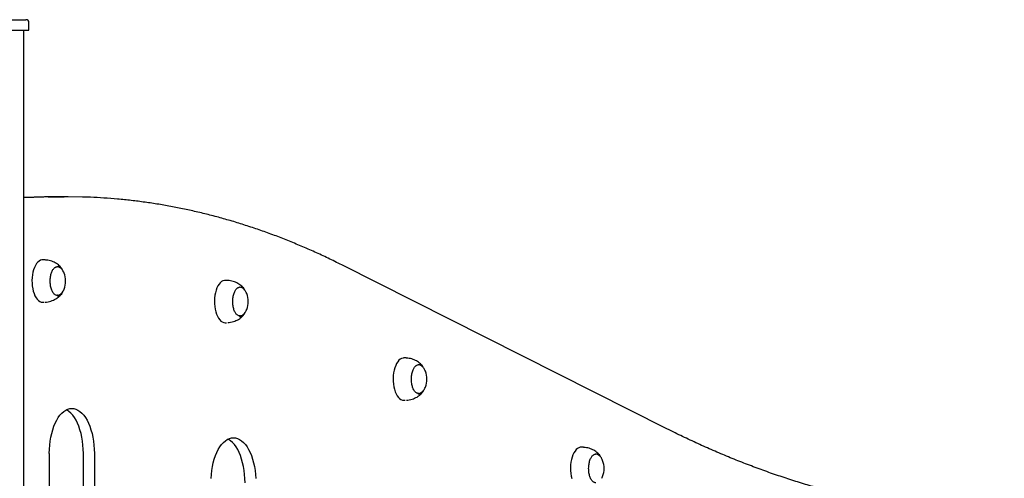
# Model space of a CAD drawing. Units: millimetres. Extents: x 1869 to 15134, y 1230 to 21430.
# Drawn here: x 12600 to 13530, y 2763 to 3196 of the extents above; entities that cross this region are included whole.
import ezdxf

# ---------------------------------------------------------------- set-up
doc = ezdxf.new("R2010")
doc.units = ezdxf.units.MM
doc.header["$LTSCALE"] = 50

msp = doc.modelspace()

# ---------------------------------------------------------------- linework, layer by layer
at = {"color": 7, "linetype": 'Continuous', "lineweight": 25}
for p, q in [((12512.42, 3195.83), (12605.42, 3195.83)), ((12608.42, 3185.83), (12608.42, 3192.83)), ((12509.42, 3185.83), (12608.42, 3185.83)), ((12603.42, 1424.83), (12603.42, 3185.83)), ((12623.13, 3028.35), (12603.42, 3027.89)), ((12631.78, 3028.35), (12603.42, 3027.69)), ((12623.18, 3028.36), (12623.13, 3028.35)), ((12635.54, 3028.5), (12623.18, 3028.36)), ((12631.83, 3028.36), (12631.78, 3028.35)), ((12639, 3028.5), (12635.54, 3028.5)), ((12622.69, 2968.92), (12621.25, 2968.92)), ((13210.59, 2809.74), (12904.11, 2964.1)), ((12795.23, 2949.54), (12793.8, 2949.54)), ((12621.25, 2928.92), (12622.69, 2928.92)), ((12793.8, 2909.54), (12795.23, 2909.54)), ((12964.11, 2876.25), (12962.67, 2876.25)), ((12962.67, 2836.25), (12964.11, 2836.25)), ((12627.64, 2786.03), (12627.64, 2456.03)), ((12659.83, 2456.03), (12659.83, 2786.03)), ((12670.22, 2786.03), (12670.22, 2456.03)), ((13131.67, 2791.86), (13130.24, 2791.86))]:
    msp.add_line(p, q, dxfattribs=at)
at = {"color": 7, "linetype": 'Continuous', "lineweight": 25, "flags": 128}
for points in [[(12626.64, 3028.36), (12640.24, 3028.5), (12641.6, 3028.49)], [(12666.39, 3028.03), (12659.03, 3028.29), (12645.43, 3028.5), (12631.83, 3028.36)], [(12621.25, 2968.92), (12620.56, 2968.87), (12619.24, 2968.51), (12617.95, 2967.8), (12616.72, 2966.75), (12615.57, 2965.39), (12614.52, 2963.73), (12613.59, 2961.8), (12612.8, 2959.65), (12612.16, 2957.3), (12611.68, 2954.81), (12611.37, 2952.21), (12611.24, 2949.55), (12611.28, 2946.88), (12611.51, 2944.25), (12611.91, 2941.7), (12612.47, 2939.28), (12613.2, 2937.03), (12614.06, 2934.99), (12615.06, 2933.2), (12616.16, 2931.69), (12617.36, 2930.49), (12618.62, 2929.62), (12619.93, 2929.09), (12621.27, 2928.92), (12621.27, 2928.92)], [(12641.65, 2956.49), (12641.25, 2957.43), (12640.55, 2958.67)], [(12640.87, 2939.69), (12641.26, 2940.44), (12641.65, 2941.35)], [(12793.8, 2949.54), (12793.11, 2949.5), (12791.78, 2949.14), (12790.49, 2948.43), (12789.26, 2947.38), (12788.11, 2946.01), (12787.06, 2944.35), (12786.13, 2942.43), (12785.34, 2940.28), (12784.7, 2937.93), (12784.22, 2935.44), (12783.91, 2932.84), (12783.78, 2930.18), (12783.83, 2927.51), (12784.05, 2924.87), (12784.45, 2922.32), (12785.02, 2919.9), (12785.74, 2917.65), (12786.61, 2915.61), (12787.6, 2913.83), (12788.71, 2912.32), (12789.9, 2911.12), (12791.17, 2910.25), (12792.48, 2909.72), (12793.81, 2909.54), (12793.81, 2909.54)], [(12634.95, 2935.42), (12634.96, 2935.42), (12635.38, 2935.45)], [(12814.2, 2937.12), (12813.79, 2938.05), (12813.1, 2939.29)], [(12807.5, 2916.04), (12807.51, 2916.04), (12807.93, 2916.07)], [(12813.41, 2920.31), (12813.81, 2921.06), (12814.2, 2921.97)], [(12962.67, 2876.25), (12961.98, 2876.21), (12960.66, 2875.85), (12959.37, 2875.14), (12958.13, 2874.09), (12956.98, 2872.72), (12955.94, 2871.06), (12955.01, 2869.14), (12954.21, 2866.99), (12953.57, 2864.64), (12953.09, 2862.15), (12952.79, 2859.55), (12952.66, 2856.89), (12952.7, 2854.22), (12952.93, 2851.58), (12953.33, 2849.03), (12953.89, 2846.61), (12954.61, 2844.36), (12955.48, 2842.33), (12956.47, 2840.54), (12957.58, 2839.03), (12958.77, 2837.83), (12960.04, 2836.96), (12961.35, 2836.43), (12962.69, 2836.25), (12962.69, 2836.25)], [(12983.07, 2863.83), (12982.66, 2864.77), (12981.97, 2866)], [(12982.29, 2847.03), (12982.68, 2847.78), (12983.07, 2848.68)], [(12976.37, 2842.75), (12976.38, 2842.75), (12976.8, 2842.78)], [(12627.64, 2786.03), (12627.73, 2789.96), (12628, 2793.84), (12628.45, 2797.67), (12629.08, 2801.39), (12629.87, 2804.98), (12630.83, 2808.41), (12631.94, 2811.65), (12633.2, 2814.67), (12634.59, 2817.44), (12636.1, 2819.95), (12637.72, 2822.17), (12639.44, 2824.08), (12641.24, 2825.66), (12643.1, 2826.91), (12645.02, 2827.81), (12646.96, 2828.35), (12648.93, 2828.53), (12650.89, 2828.35), (12652.84, 2827.81), (12654.75, 2826.91), (12656.62, 2825.66), (12658.42, 2824.08), (12660.14, 2822.17), (12661.76, 2819.95), (12663.27, 2817.44), (12664.66, 2814.67), (12665.92, 2811.65), (12667.03, 2808.41), (12667.99, 2804.98), (12668.78, 2801.39), (12669.41, 2797.67), (12669.86, 2793.84), (12670.13, 2789.96), (12670.22, 2786.03)], [(12659.83, 2786.03), (12659.74, 2789.96), (12659.47, 2793.84), (12659.02, 2797.67), (12658.39, 2801.39), (12657.6, 2804.98), (12656.64, 2808.41), (12655.53, 2811.65), (12654.28, 2814.67), (12652.89, 2817.44), (12651.37, 2819.95), (12649.75, 2822.17), (12648.03, 2824.08), (12646.23, 2825.66), (12644.37, 2826.91), (12643.74, 2827.25)], [(12780.51, 2762.28), (12780.78, 2766.17), (12781.23, 2769.99), (12781.86, 2773.71), (12782.65, 2777.3), (12783.61, 2780.73), (12784.72, 2783.97), (12785.98, 2786.99), (12787.37, 2789.77), (12788.88, 2792.28), (12790.5, 2794.49), (12792.22, 2796.4), (12794.02, 2797.99), (12795.88, 2799.24), (12797.8, 2800.14), (12799.75, 2800.68), (12801.71, 2800.86), (12803.67, 2800.68), (12805.62, 2800.14), (12807.54, 2799.24), (12809.4, 2797.99), (12811.2, 2796.4), (12812.92, 2794.49), (12814.54, 2792.28), (12816.05, 2789.77), (12817.44, 2786.99), (12818.7, 2783.97), (12819.81, 2780.73), (12820.77, 2777.3), (12821.56, 2773.71), (12822.19, 2769.99), (12822.64, 2766.17), (12822.91, 2762.28)], [(12812.61, 2758.36), (12812.52, 2762.28), (12812.25, 2766.17), (12811.8, 2769.99), (12811.18, 2773.71), (12810.38, 2777.3), (12809.42, 2780.73), (12808.31, 2783.97), (12807.06, 2786.99), (12805.67, 2789.77), (12804.15, 2792.28), (12802.53, 2794.49), (12800.81, 2796.4), (12799.01, 2797.99), (12797.15, 2799.24), (12796.52, 2799.58)], [(13130.24, 2791.86), (13129.55, 2791.81), (13128.22, 2791.45), (13126.93, 2790.74), (13125.7, 2789.69), (13124.55, 2788.33), (13123.5, 2786.67), (13122.57, 2784.74), (13121.78, 2782.59), (13121.14, 2780.24), (13120.66, 2777.75), (13120.35, 2775.15), (13120.22, 2772.49), (13120.27, 2769.82), (13120.49, 2767.19), (13120.89, 2764.64), (13121.46, 2762.21)], [(13150.64, 2779.43), (13150.23, 2780.37), (13149.54, 2781.6)], [(13149.86, 2762.63), (13150.25, 2763.38), (13150.64, 2764.29)]]:
    msp.add_lwpolyline(points, dxfattribs=at)
at = {"color": 7, "linetype": 'Continuous', "lineweight": 25}
for centre, radius, start, end in [((12605.42, 3192.83), 3, 360, 90), ((12633.8, 2956.71), 6.89, 25.38233, 68.31586), ((12622.36, 2948.92), 20.72, 0.05092, 21.43012), ((12622.36, 2948.92), 20.72, 338.56988, 0.05092), ((12806.35, 2937.33), 6.89, 25.37941, 68.31877), ((12634.43, 2940.66), 6.16, 277.84105, 338.78531), ((12794.91, 2929.54), 20.72, 0.05092, 21.43012), ((12794.91, 2929.54), 20.72, 338.56988, 0.05092), ((12806.97, 2921.29), 6.16, 277.83523, 338.79613), ((12975.23, 2864.05), 6.88, 25.36288, 68.33531), ((12963.78, 2856.25), 20.73, 0.05092, 21.43012), ((12963.78, 2856.25), 20.73, 338.56988, 0.05092), ((12975.85, 2848), 6.16, 277.83523, 338.79613), ((13142.81, 2779.67), 6.86, 25.28846, 68.40923), ((13131.35, 2771.86), 20.73, 0.05092, 21.43012), ((13131.35, 2771.86), 20.73, 338.56988, 0.05092)]:
    msp.add_arc(centre, radius, start, end, dxfattribs=at)
for points, knots in [([(12904.11, 2964.1), (12901.89, 2965.21), (12895.47, 2968.41), (12884.83, 2973.48), (12872.16, 2979.2), (12859.46, 2984.6), (12846.73, 2989.7), (12833.97, 2994.48), (12821.18, 2998.95), (12808.36, 3003.11), (12795.53, 3006.95), (12782.66, 3010.48), (12769.78, 3013.7), (12756.88, 3016.6), (12743.97, 3019.19), (12731.04, 3021.46), (12718.1, 3023.42), (12705.15, 3025.07), (12692.19, 3026.39), (12679.36, 3027.41), (12670.85, 3027.82), (12666.67, 3028.02)], [0, 0, 0, 0, 0.028636, 0.08281, 0.136971, 0.191119, 0.245253, 0.299371, 0.353476, 0.407566, 0.461641, 0.515703, 0.569752, 0.623787, 0.677811, 0.731824, 0.785827, 0.839821, 0.893807, 0.947786, 1, 1, 1, 1]), ([(12623.77, 2968.84), (12623.58, 2968.87), (12623.2, 2968.92), (12622.83, 2968.92), (12622.64, 2968.92)], [0, 0, 0, 0, 0.516778, 1, 1, 1, 1]), ([(12639.34, 2960.73), (12639.31, 2960.76), (12638.88, 2961.42), (12637.84, 2962.59), (12636.19, 2964.17), (12634.32, 2965.53), (12632.26, 2966.69), (12630.02, 2967.62), (12627.61, 2968.31), (12625.5, 2968.7), (12624.21, 2968.82), (12623.77, 2968.86)], [0, 0, 0, 0, 0.006313, 0.130631, 0.255958, 0.382954, 0.512215, 0.644656, 0.782031, 0.92642, 1, 1, 1, 1]), ([(12635.34, 2935.47), (12635.27, 2935.45), (12634.88, 2935.36), (12634.17, 2935.48), (12633.2, 2935.87), (12632.27, 2936.6), (12631.39, 2937.6), (12630.6, 2938.87), (12629.9, 2940.36), (12629.33, 2942.06), (12628.88, 2943.92), (12628.58, 2945.9), (12628.43, 2947.96), (12628.44, 2950.03), (12628.6, 2952.09), (12628.91, 2954.06), (12629.37, 2955.92), (12629.96, 2957.6), (12630.66, 2959.08), (12631.45, 2960.31), (12632.26, 2961.24), (12632.8, 2961.61), (12633.04, 2961.78)], [0, 0, 0, 0, 0.011765, 0.066419, 0.12171, 0.175351, 0.227813, 0.279893, 0.331941, 0.384071, 0.436315, 0.488658, 0.541069, 0.593514, 0.645961, 0.698371, 0.750709, 0.802938, 0.855026, 0.906948, 0.958747, 1, 1, 1, 1]), ([(12633.04, 2961.78), (12633.1, 2961.83), (12633.47, 2962.11), (12634.11, 2962.34), (12634.68, 2962.39), (12634.94, 2962.42)], [0, 0, 0, 0, 0.097611, 0.580466, 1, 1, 1, 1]), ([(12640.42, 2958.85), (12640.28, 2959.07), (12639.87, 2959.76), (12639.02, 2960.65), (12637.91, 2961.53), (12636.71, 2962.1), (12635.63, 2962.4), (12634.98, 2962.38), (12634.74, 2962.38)], [0, 0, 0, 0, 0.106491, 0.322529, 0.524833, 0.71564, 0.899935, 1, 1, 1, 1]), ([(12796.32, 2949.47), (12796.12, 2949.49), (12795.75, 2949.55), (12795.37, 2949.54), (12795.19, 2949.54)], [0, 0, 0, 0, 0.5165972, 1, 1, 1, 1]), ([(12811.88, 2941.36), (12811.86, 2941.39), (12811.43, 2942.05), (12810.39, 2943.21), (12808.74, 2944.79), (12806.86, 2946.16), (12804.8, 2947.32), (12802.56, 2948.24), (12800.15, 2948.94), (12798.05, 2949.33), (12796.76, 2949.45), (12796.32, 2949.49)], [0, 0, 0, 0, 0.0062984, 0.1306151, 0.2559423, 0.3829579, 0.5122184, 0.6446583, 0.7820071, 0.926395, 1, 1, 1, 1]), ([(12807.88, 2916.09), (12807.81, 2916.08), (12807.42, 2915.98), (12806.71, 2916.11), (12805.75, 2916.5), (12804.81, 2917.22), (12803.94, 2918.23), (12803.14, 2919.49), (12802.45, 2920.99), (12801.87, 2922.69), (12801.43, 2924.55), (12801.13, 2926.53), (12800.97, 2928.58), (12800.98, 2930.66), (12801.14, 2932.71), (12801.46, 2934.69), (12801.91, 2936.54), (12802.5, 2938.23), (12803.2, 2939.71), (12804, 2940.94), (12804.8, 2941.86), (12805.35, 2942.24), (12805.59, 2942.4)], [0, 0, 0, 0, 0.011765, 0.066424, 0.12171, 0.175351, 0.227812, 0.279897, 0.331941, 0.384071, 0.436318, 0.488661, 0.541071, 0.593516, 0.645963, 0.698372, 0.750709, 0.802939, 0.855026, 0.906953, 0.958747, 1, 1, 1, 1]), ([(12805.59, 2942.4), (12805.65, 2942.45), (12806.01, 2942.74), (12806.65, 2942.96), (12807.22, 2943.02), (12807.49, 2943.04)], [0, 0, 0, 0, 0.09761, 0.580516, 1, 1, 1, 1]), ([(12812.97, 2939.47), (12812.83, 2939.7), (12812.42, 2940.38), (12811.56, 2941.28), (12810.45, 2942.15), (12809.25, 2942.73), (12808.18, 2943.03), (12807.52, 2943.01), (12807.29, 2943)], [0, 0, 0, 0, 0.106467, 0.32253, 0.524801, 0.715643, 0.899936, 1, 1, 1, 1]), ([(12623.77, 2928.97), (12624.21, 2929.02), (12625.57, 2929.14), (12627.78, 2929.56), (12630.33, 2930.32), (12632.68, 2931.35), (12634.86, 2932.65), (12636.76, 2934.17), (12638.28, 2935.69), (12639.05, 2936.75), (12639.37, 2937.19)], [0, 0, 0, 0, 0.07477, 0.227097, 0.371614, 0.510952, 0.648009, 0.785383, 0.91051, 1, 1, 1, 1]), ([(12634.65, 2935.45), (12634.78, 2935.44), (12635.36, 2935.39), (12636.36, 2935.62), (12637.59, 2936.13), (12638.71, 2936.9), (12639.73, 2937.94), (12640.42, 2938.84), (12640.72, 2939.44), (12640.77, 2939.54)], [0, 0, 0, 0, 0.0514533, 0.2255339, 0.3975192, 0.5737902, 0.7600195, 0.9590643, 1, 1, 1, 1]), ([(12796.31, 2909.6), (12796.76, 2909.64), (12798.11, 2909.76), (12800.33, 2910.19), (12802.87, 2910.95), (12805.23, 2911.98), (12807.4, 2913.27), (12809.31, 2914.79), (12810.83, 2916.32), (12811.59, 2917.38), (12811.91, 2917.82)], [0, 0, 0, 0, 0.074772, 0.227101, 0.371597, 0.510962, 0.647997, 0.785395, 0.910524, 1, 1, 1, 1]), ([(12807.2, 2916.08), (12807.33, 2916.07), (12807.9, 2916.02), (12808.91, 2916.25), (12810.13, 2916.75), (12811.26, 2917.53), (12812.27, 2918.57), (12812.96, 2919.46), (12813.27, 2920.06), (12813.32, 2920.16)], [0, 0, 0, 0, 0.051418, 0.225503, 0.397528, 0.573803, 0.760011, 0.959061, 1, 1, 1, 1]), ([(12965.19, 2876.18), (12965, 2876.2), (12964.62, 2876.26), (12964.25, 2876.26), (12964.06, 2876.25)], [0, 0, 0, 0, 0.5166, 1, 1, 1, 1]), ([(12980.75, 2868.07), (12980.73, 2868.1), (12980.3, 2868.76), (12979.26, 2869.93), (12977.61, 2871.5), (12975.74, 2872.87), (12973.68, 2874.03), (12971.44, 2874.95), (12969.03, 2875.65), (12966.92, 2876.04), (12965.63, 2876.16), (12965.19, 2876.2)], [0, 0, 0, 0, 0.006298, 0.130618, 0.255949, 0.382967, 0.512208, 0.644675, 0.782027, 0.926419, 1, 1, 1, 1]), ([(12976.76, 2842.8), (12976.69, 2842.79), (12976.3, 2842.69), (12975.59, 2842.82), (12974.62, 2843.21), (12973.68, 2843.94), (12972.81, 2844.94), (12972.02, 2846.2), (12971.32, 2847.7), (12970.75, 2849.4), (12970.3, 2851.26), (12970, 2853.24), (12969.85, 2855.29), (12969.85, 2857.37), (12970.02, 2859.42), (12970.33, 2861.4), (12970.79, 2863.25), (12971.38, 2864.94), (12972.08, 2866.42), (12972.87, 2867.65), (12973.68, 2868.57), (12974.22, 2868.95), (12974.46, 2869.12)], [0, 0, 0, 0, 0.011765, 0.066419, 0.12171, 0.175351, 0.227813, 0.279894, 0.331942, 0.384072, 0.436319, 0.488662, 0.541072, 0.593517, 0.645965, 0.698373, 0.750714, 0.802943, 0.855031, 0.906953, 0.958753, 1, 1, 1, 1]), ([(12974.46, 2869.12), (12974.52, 2869.16), (12974.88, 2869.45), (12975.52, 2869.68), (12976.09, 2869.73), (12976.36, 2869.75)], [0, 0, 0, 0, 0.097658, 0.580483, 1, 1, 1, 1]), ([(12981.84, 2866.18), (12981.7, 2866.41), (12981.29, 2867.09), (12980.44, 2867.99), (12979.33, 2868.86), (12978.12, 2869.44), (12977.05, 2869.74), (12976.39, 2869.72), (12976.16, 2869.71)], [0, 0, 0, 0, 0.106493, 0.322558, 0.524835, 0.715679, 0.899935, 1, 1, 1, 1]), ([(12965.19, 2836.31), (12965.63, 2836.35), (12966.99, 2836.48), (12969.2, 2836.9), (12971.74, 2837.66), (12974.1, 2838.69), (12976.28, 2839.98), (12978.18, 2841.51), (12979.7, 2843.03), (12980.47, 2844.09), (12980.79, 2844.53)], [0, 0, 0, 0, 0.074772, 0.227101, 0.371621, 0.510962, 0.647997, 0.785395, 0.910524, 1, 1, 1, 1]), ([(12976.07, 2842.79), (12976.2, 2842.78), (12976.77, 2842.73), (12977.78, 2842.96), (12979.01, 2843.46), (12980.13, 2844.24), (12981.15, 2845.28), (12981.84, 2846.17), (12982.14, 2846.77), (12982.19, 2846.88)], [0, 0, 0, 0, 0.051418, 0.225498, 0.397519, 0.573789, 0.76002, 0.959043, 1, 1, 1, 1]), ([(13530.29, 2726.08), (13527.71, 2726.16), (13520.21, 2726.38), (13507.78, 2727), (13493.01, 2728.03), (13478.24, 2729.38), (13463.48, 2731.05), (13448.73, 2733.03), (13433.99, 2735.32), (13419.27, 2737.93), (13404.56, 2740.86), (13389.86, 2744.1), (13375.19, 2747.65), (13360.53, 2751.51), (13345.9, 2755.69), (13331.29, 2760.18), (13316.71, 2764.98), (13302.15, 2770.09), (13287.62, 2775.51), (13273.13, 2781.24), (13258.66, 2787.28), (13244.23, 2793.63), (13229.83, 2800.28), (13218.62, 2805.71), (13212.21, 2808.92), (13210.59, 2809.74)], [0, 0, 0, 0, 0.0239441, 0.069732, 0.1155192, 0.1613048, 0.2070865, 0.2528648, 0.298639, 0.3444087, 0.3901725, 0.4359303, 0.4816816, 0.5274262, 0.573163, 0.6188928, 0.6646144, 0.710328, 0.7560338, 0.8017311, 0.8474201, 0.893101, 0.9387737, 0.9844384, 1, 1, 1, 1]), ([(13132.76, 2791.78), (13132.56, 2791.81), (13132.19, 2791.86), (13131.81, 2791.86), (13131.63, 2791.86)], [0, 0, 0, 0, 0.51641, 1, 1, 1, 1]), ([(13148.32, 2783.67), (13148.3, 2783.7), (13147.86, 2784.36), (13146.83, 2785.53), (13145.18, 2787.11), (13143.31, 2788.47), (13141.24, 2789.63), (13139, 2790.56), (13136.59, 2791.25), (13134.49, 2791.64), (13133.2, 2791.76), (13132.76, 2791.8)], [0, 0, 0, 0, 0.006313, 0.130613, 0.255941, 0.382957, 0.512218, 0.644657, 0.782032, 0.92642, 1, 1, 1, 1]), ([(13144.32, 2758.41), (13144.25, 2758.39), (13143.86, 2758.3), (13143.15, 2758.42), (13142.19, 2758.81), (13141.25, 2759.54), (13140.38, 2760.54), (13139.58, 2761.81), (13138.89, 2763.3), (13138.31, 2765), (13137.87, 2766.86), (13137.57, 2768.84), (13137.42, 2770.9), (13137.42, 2772.97), (13137.58, 2775.02), (13137.9, 2777), (13138.35, 2778.85), (13138.94, 2780.54), (13139.64, 2782.02), (13140.44, 2783.25), (13141.24, 2784.18), (13141.79, 2784.55), (13142.03, 2784.72)], [0, 0, 0, 0, 0.011765, 0.06642, 0.121711, 0.175346, 0.227813, 0.279895, 0.331938, 0.384069, 0.436315, 0.488659, 0.541069, 0.593514, 0.645962, 0.698371, 0.750709, 0.802939, 0.855026, 0.906953, 0.958747, 1, 1, 1, 1]), ([(13142.03, 2784.72), (13142.09, 2784.77), (13142.45, 2785.05), (13143.09, 2785.28), (13143.66, 2785.33), (13143.93, 2785.36)], [0, 0, 0, 0, 0.097616, 0.580469, 1, 1, 1, 1]), ([(13149.41, 2781.79), (13149.27, 2782.01), (13148.86, 2782.69), (13148, 2783.59), (13146.89, 2784.47), (13145.69, 2785.04), (13144.62, 2785.34), (13143.96, 2785.32), (13143.73, 2785.32)], [0, 0, 0, 0, 0.10649, 0.322526, 0.524798, 0.715642, 0.899934, 1, 1, 1, 1])]:
    msp.add_open_spline(points, degree=3, knots=knots, dxfattribs=at)

doc.saveas('drawing.dxf')
